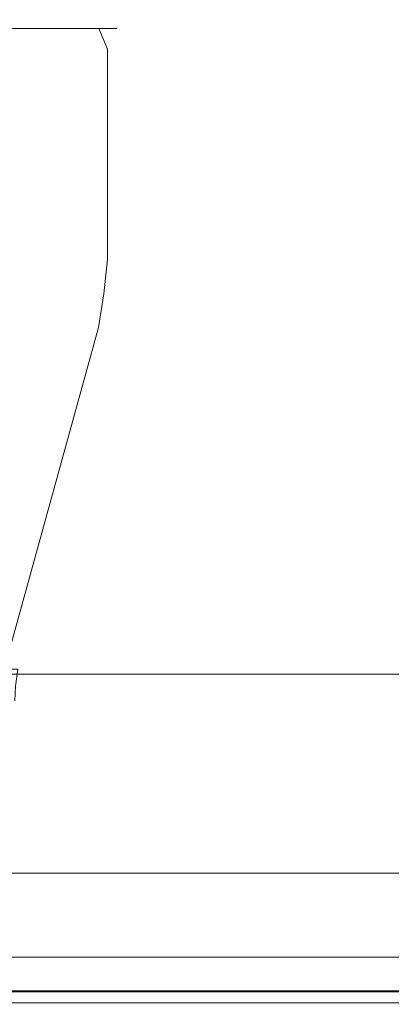
# Model space of a CAD drawing. Extents: x 0 to 826, y -826 to 0.
# Drawn here: x 724 to 735, y -778 to -749 of the extents above; entities that cross this region are included whole.
import ezdxf

# ---------------------------------------------------------------- set-up
doc = ezdxf.new("R2010")
doc.units = 0
doc.header["$LTSCALE"] = 500
doc.header["$MEASUREMENT"] = 0
doc.layers.add('CHROM', color=7, linetype='Continuous')
doc.layers.add('USZCZELKA', color=7, linetype='Continuous')

msp = doc.modelspace()

# ---------------------------------------------------------------- linework, layer by layer
at = {"layer": 'CHROM', "lineweight": 0}
for points, invisible_edges in [([(725.439, -749.344, 1068.691), (722.279, -749.344, 1065.435), (721.292, -749.344, 1065.435), (723.596, -749.344, 1068.691)], 15), ([(723.596, -749.344, 1046.78), (721.292, -749.344, 1050.036), (722.279, -749.344, 1050.036), (725.439, -749.344, 1046.78)], 15), ([(722.797, -749.344, 1050.176), (725.957, -749.344, 1046.919), (725.439, -749.344, 1046.78), (722.279, -749.344, 1050.036)], 15), ([(725.957, -749.344, 1068.552), (722.797, -749.344, 1065.296), (722.279, -749.344, 1065.435), (725.439, -749.344, 1068.691)], 15), ([(723.176, -749.344, 1050.555), (726.336, -749.344, 1047.299), (725.957, -749.344, 1046.919), (722.797, -749.344, 1050.176)], 15), ([(726.336, -749.344, 1068.173), (723.176, -749.344, 1064.916), (722.797, -749.344, 1065.296), (725.957, -749.344, 1068.552)], 15), ([(723.315, -749.344, 1051.074), (726.475, -749.344, 1047.817), (726.336, -749.344, 1047.299), (723.176, -749.344, 1050.555)], 15), ([(726.475, -749.344, 1067.654), (723.315, -749.344, 1064.397), (723.176, -749.344, 1064.916), (726.336, -749.344, 1068.173)], 15), ([(726.475, -749.344, 1047.817), (723.315, -749.344, 1051.074), (723.315, -749.344, 1064.397), (726.475, -749.344, 1067.654)], 15), ([(723.909, -749.598, 1046.159), (723.596, -749.344, 1046.78), (725.439, -749.344, 1046.78), (726.042, -749.598, 1046.159)], 7), ([(723.596, -749.344, 1068.691), (723.909, -749.598, 1069.312), (726.042, -749.598, 1069.312), (725.439, -749.344, 1068.691)], 15), ([(724.218, -750.21, 1045.901), (723.909, -749.598, 1046.159), (726.042, -749.598, 1046.159), (726.291, -750.21, 1045.901)], 15), ([(723.909, -749.598, 1069.312), (724.218, -750.21, 1069.57), (726.291, -750.21, 1069.57), (726.042, -749.598, 1069.312)], 7), ([(726.56, -749.598, 1069.173), (725.957, -749.344, 1068.552), (725.439, -749.344, 1068.691), (726.042, -749.598, 1069.312)], 7), ([(725.957, -749.344, 1046.919), (726.56, -749.598, 1046.298), (726.042, -749.598, 1046.159), (725.439, -749.344, 1046.78)], 13), ([(726.939, -749.598, 1068.794), (726.336, -749.344, 1068.173), (725.957, -749.344, 1068.552), (726.56, -749.598, 1069.173)], 7), ([(726.336, -749.344, 1047.299), (726.939, -749.598, 1046.677), (726.56, -749.598, 1046.298), (725.957, -749.344, 1046.919)], 13), ([(726.809, -750.21, 1069.431), (726.56, -749.598, 1069.173), (726.042, -749.598, 1069.312), (726.291, -750.21, 1069.57)], 15), ([(726.56, -749.598, 1046.298), (726.809, -750.21, 1046.041), (726.291, -750.21, 1045.901), (726.042, -749.598, 1046.159)], 15), ([(727.078, -749.598, 1068.275), (726.475, -749.344, 1067.654), (726.336, -749.344, 1068.173), (726.939, -749.598, 1068.794)], 7), ([(726.475, -749.344, 1047.817), (727.078, -749.598, 1047.196), (726.939, -749.598, 1046.677), (726.336, -749.344, 1047.299)], 13), ([(726.475, -749.344, 1067.654), (727.078, -749.598, 1068.275), (727.078, -749.598, 1047.196), (726.475, -749.344, 1047.817)], 15), ([(727.189, -750.21, 1069.051), (726.939, -749.598, 1068.794), (726.56, -749.598, 1069.173), (726.809, -750.21, 1069.431)], 11), ([(726.939, -749.598, 1046.677), (727.189, -750.21, 1046.42), (726.809, -750.21, 1046.041), (726.56, -749.598, 1046.298)], 11), ([(727.327, -750.21, 1068.532), (727.078, -749.598, 1068.275), (726.939, -749.598, 1068.794), (727.189, -750.21, 1069.051)], 15), ([(727.078, -749.598, 1047.196), (727.327, -750.21, 1046.939), (727.189, -750.21, 1046.42), (726.939, -749.598, 1046.677)], 15), ([(727.078, -749.598, 1068.275), (727.327, -750.21, 1068.532), (727.327, -750.21, 1046.939), (727.078, -749.598, 1047.196)], 7), ([(724.218, -756.363, 1045.901), (724.218, -750.21, 1045.901), (726.291, -750.21, 1045.901), (726.291, -756.363, 1045.901)], 15), ([(726.291, -756.363, 1069.57), (726.291, -750.21, 1069.57), (724.218, -750.21, 1069.57), (724.218, -756.363, 1069.57)], 15), ([(726.291, -756.363, 1045.901), (726.291, -750.21, 1045.901), (726.809, -750.21, 1046.041), (726.809, -756.363, 1046.041)], 11), ([(726.809, -756.363, 1069.431), (726.809, -750.21, 1069.431), (726.291, -750.21, 1069.57), (726.291, -756.363, 1069.57)], 15), ([(726.809, -756.363, 1046.041), (726.809, -750.21, 1046.041), (727.189, -750.21, 1046.42), (727.189, -756.363, 1046.42)], 15), ([(727.189, -756.363, 1069.051), (727.189, -750.21, 1069.051), (726.809, -750.21, 1069.431), (726.809, -756.363, 1069.431)], 11), ([(727.189, -756.363, 1046.42), (727.189, -750.21, 1046.42), (727.327, -750.21, 1046.939), (727.327, -756.363, 1046.939)], 15), ([(727.327, -756.363, 1068.532), (727.327, -750.21, 1068.532), (727.189, -750.21, 1069.051), (727.189, -756.363, 1069.051)], 15), ([(727.327, -756.363, 1046.939), (727.327, -750.21, 1046.939), (727.327, -750.21, 1068.532), (727.327, -756.363, 1068.532)], 15), ([(724.12, -757.365, 1045.982), (724.218, -756.363, 1045.901), (726.291, -756.363, 1045.901), (726.185, -757.365, 1046.002)], 15), ([(724.218, -756.363, 1069.57), (724.12, -757.365, 1069.489), (726.185, -757.365, 1069.469), (726.291, -756.363, 1069.57)], 15), ([(726.703, -757.365, 1069.326), (726.809, -756.363, 1069.431), (726.291, -756.363, 1069.57), (726.185, -757.365, 1069.469)], 15), ([(726.809, -756.363, 1046.041), (726.703, -757.365, 1046.145), (726.185, -757.365, 1046.002), (726.291, -756.363, 1045.901)], 15), ([(727.082, -757.365, 1068.942), (727.189, -756.363, 1069.051), (726.809, -756.363, 1069.431), (726.703, -757.365, 1069.326)], 11), ([(727.189, -756.363, 1046.42), (727.082, -757.365, 1046.528), (726.703, -757.365, 1046.145), (726.809, -756.363, 1046.041)], 11), ([(727.221, -757.365, 1068.423), (727.327, -756.363, 1068.532), (727.189, -756.363, 1069.051), (727.082, -757.365, 1068.942)], 15), ([(727.327, -756.363, 1046.939), (727.221, -757.365, 1047.048), (727.082, -757.365, 1046.528), (727.189, -756.363, 1046.42)], 15), ([(727.327, -756.363, 1068.532), (727.221, -757.365, 1068.423), (727.221, -757.365, 1047.048), (727.327, -756.363, 1046.939)], 15), ([(724.022, -758.352, 1046.178), (724.12, -757.365, 1045.982), (726.185, -757.365, 1046.002), (726.023, -758.352, 1046.178)], 15), ([(724.12, -757.365, 1069.489), (724.022, -758.352, 1069.293), (726.023, -758.352, 1069.293), (726.185, -757.365, 1069.469)], 15), ([(726.541, -758.352, 1069.154), (726.703, -757.365, 1069.326), (726.185, -757.365, 1069.469), (726.023, -758.352, 1069.293)], 15), ([(726.703, -757.365, 1046.145), (726.541, -758.352, 1046.317), (726.023, -758.352, 1046.178), (726.185, -757.365, 1046.002)], 15), ([(726.92, -758.352, 1068.774), (727.082, -757.365, 1068.942), (726.703, -757.365, 1069.326), (726.541, -758.352, 1069.154)], 11), ([(727.082, -757.365, 1046.528), (726.92, -758.352, 1046.697), (726.541, -758.352, 1046.317), (726.703, -757.365, 1046.145)], 11), ([(727.059, -758.352, 1068.256), (727.221, -757.365, 1068.423), (727.082, -757.365, 1068.942), (726.92, -758.352, 1068.774)], 15), ([(727.221, -757.365, 1047.048), (727.059, -758.352, 1047.215), (726.92, -758.352, 1046.697), (727.082, -757.365, 1046.528)], 15), ([(727.221, -757.365, 1068.423), (727.059, -758.352, 1068.256), (727.059, -758.352, 1047.215), (727.221, -757.365, 1047.048)], 15), ([(722.101, -767.918, 1048.893), (724.022, -758.352, 1046.178), (726.023, -758.352, 1046.178), (723.389, -767.918, 1048.893)], 15), ([(723.389, -767.918, 1066.579), (726.023, -758.352, 1069.293), (724.022, -758.352, 1069.293), (722.101, -767.918, 1066.579)], 15), ([(723.389, -767.918, 1048.893), (726.023, -758.352, 1046.178), (726.541, -758.352, 1046.317), (723.907, -767.918, 1049.031)], 11), ([(723.907, -767.918, 1066.44), (726.541, -758.352, 1069.154), (726.023, -758.352, 1069.293), (723.389, -767.918, 1066.579)], 15), ([(723.907, -767.918, 1049.031), (726.541, -758.352, 1046.317), (726.92, -758.352, 1046.697), (724.286, -767.918, 1049.411)], 15), ([(724.286, -767.918, 1066.06), (726.92, -758.352, 1068.774), (726.541, -758.352, 1069.154), (723.907, -767.918, 1066.44)], 11), ([(724.425, -767.918, 1065.542), (727.059, -758.352, 1068.256), (726.92, -758.352, 1068.774), (724.286, -767.918, 1066.06)], 15), ([(724.286, -767.918, 1049.411), (726.92, -758.352, 1046.697), (727.059, -758.352, 1047.215), (724.425, -767.918, 1049.93)], 15), ([(724.425, -767.918, 1049.93), (727.059, -758.352, 1047.215), (727.059, -758.352, 1068.256), (724.425, -767.918, 1065.542)], 15), ([(723.907, -767.918, 1049.031), (724.286, -767.918, 1049.411), (724.192, -768.341, 1049.493), (723.827, -768.341, 1049.128)], 15), ([(724.286, -767.918, 1066.06), (723.907, -767.918, 1066.44), (723.827, -768.341, 1066.343), (724.192, -768.341, 1065.979)], 9), ([(724.286, -767.918, 1049.411), (724.425, -767.918, 1049.93), (724.331, -768.341, 1049.994), (724.192, -768.341, 1049.493)], 15), ([(724.425, -767.918, 1065.542), (724.286, -767.918, 1066.06), (724.192, -768.341, 1065.979), (724.331, -768.341, 1065.477)], 15), ([(724.425, -767.918, 1049.93), (724.425, -767.918, 1065.542), (724.331, -768.341, 1065.477), (724.331, -768.341, 1049.994)], 15), ([(724.192, -768.341, 1049.493), (724.331, -768.341, 1049.994), (724.264, -768.835, 1050.063), (724.125, -768.835, 1049.561)], 15), ([(724.331, -768.341, 1065.477), (724.192, -768.341, 1065.979), (724.125, -768.835, 1065.91), (724.264, -768.835, 1065.408)], 13), ([(724.331, -768.341, 1049.994), (724.331, -768.341, 1065.477), (724.264, -768.835, 1065.408), (724.264, -768.835, 1050.063)], 15), ([(724.125, -768.835, 1049.561), (724.264, -768.835, 1050.063), (724.243, -769.269, 1050.117), (724.104, -769.269, 1049.598)], 15), ([(724.264, -768.835, 1065.408), (724.125, -768.835, 1065.91), (724.104, -769.269, 1065.873), (724.243, -769.269, 1065.354)], 13), ([(724.264, -768.835, 1050.063), (724.264, -768.835, 1065.408), (724.243, -769.269, 1065.354), (724.243, -769.269, 1050.117)], 15)]:
    msp.add_3dface(points, dxfattribs=dict(at, invisible_edges=invisible_edges))
at = {"layer": 'USZCZELKA', "lineweight": 0}
for points, invisible_edges in [([(767.426, -768.484, 11.135), (273.957, -768.484, 11.135), (273.957, -768.395, 12.596), (767.426, -768.395, 12.595)], 5), ([(273.957, -773.416, 14.37), (767.426, -773.416, 14.369), (767.426, -768.395, 12.595), (273.957, -768.395, 12.596)], 5), ([(273.957, -775.551, 16.607), (767.426, -775.551, 16.607), (767.426, -773.416, 14.369), (273.957, -773.416, 14.37)], 15), ([(767.426, -776.866, 15.965), (273.957, -776.866, 15.966), (273.957, -774.301, 13.205), (767.426, -774.302, 13.204)], 15), ([(273.957, -776.284, 18.744), (767.426, -776.284, 18.744), (767.426, -775.551, 16.607), (273.957, -775.551, 16.607)], 5), ([(767.426, -776.284, 18.744), (273.957, -776.284, 18.744), (273.957, -776.329, 20.089), (767.426, -776.329, 20.089)], 15), ([(767.426, -776.329, 20.089), (273.957, -776.329, 20.089), (273.957, -776.766, 33.196), (767.426, -776.766, 33.196)], 1), ([(767.426, -776.766, 33.196), (273.957, -776.766, 33.196), (273.957, -778.104, 33.196), (767.426, -778.104, 33.196)], 9), ([(767.426, -777.748, 18.744), (273.957, -777.747, 18.744), (273.957, -776.866, 15.966), (767.426, -776.866, 15.965)], 13), ([(273.957, -778.104, 33.196), (273.957, -777.78, 20.089), (767.426, -777.781, 20.089), (767.426, -778.104, 33.196)], 13), ([(273.957, -777.78, 20.089), (273.957, -781.226, 20.089), (767.426, -781.226, 20.089), (767.426, -777.781, 20.089)], 10)]:
    msp.add_3dface(points, dxfattribs=dict(at, invisible_edges=invisible_edges))
for points in [[(767.426, -774.302, 13.204), (273.957, -774.301, 13.205), (273.957, -768.484, 11.135), (767.426, -768.484, 11.135)], [(767.426, -781.226, 18.744), (273.957, -781.226, 18.744), (273.957, -777.747, 18.744), (767.426, -777.748, 18.744)]]:
    msp.add_3dface(points, dxfattribs=at)

doc.saveas('drawing.dxf')
